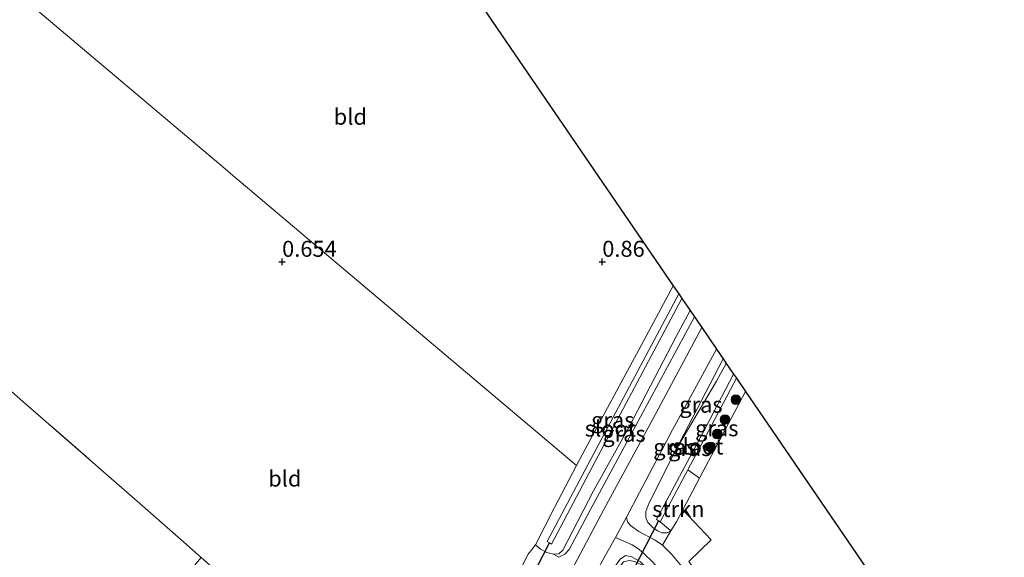
# Model space of a CAD drawing. Units: metres. Extents: x 59996 to 69261, y 393748 to 398970.
# Drawn here: x 63109 to 63263, y 395904 to 395988 of the extents above; entities that cross this region are included whole.
import ezdxf
from ezdxf.enums import TextEntityAlignment as Align

# ---------------------------------------------------------------- set-up
doc = ezdxf.new("R2010")
doc.units = ezdxf.units.M
doc.linetypes.add('IE-TERREINAFSCHEIDING', pattern=[10, 8, -2])
doc.layers.get('0').update_dxf_attribs({"lineweight": 25})
for name, color, linetype, lineweight in [('B-ME-GR-BOOM-S-B1', 93, 'Continuous', 18), ('B-ME-GR-STRUIKEN-GV-B6', 93, 'Continuous', 18), ('B-ME-GW-KRUINLIJN-L-B1', 93, 'Continuous', 18), ('B-ME-IE-GRASLAND-GV-B6', 93, 'Continuous', 18), ('B-ME-IE-GRONDWERKLIJN-GROND_INGERICHT-GV-B6', 253, 'Continuous', 18), ('B-ME-IE-TERREINAFSCHEIDING-RASTERHEKWERK-L-B1', 8, 'IE-TERREINAFSCHEIDING', 18), ('B-ME-OG-WATER-GV-B6', 153, 'Continuous', 18), ('B-ME-VH-VERH_SOORT-BITUMEN-GV-B6', 8, 'IE-TERREINAFSCHEIDING-NATUURLIJK-HOUTWAL', 18), ('B-ME-VH-VERH_SOORT-HALF_VERHARDING-GV-B6', 8, 'IE-TERREINAFSCHEIDING-NATUURLIJK-HOUTWAL', 18)]:
    doc.layers.add(name, color=color, linetype=linetype, lineweight=lineweight)
for name, color, linetype in [('B-ME-GW-HOOGTEPUNT-S-B1', 10, 'Continuous'), ('B-ME-KG-KADASTRAAL-OPNAMEDTMGRENS-L-B1', 10, 'Continuous'), ('B-ME-KW-DUIKER-L-B1', 10, 'Continuous')]:
    doc.layers.add(name, color=color, linetype=linetype)
doc.styles.add('NLCS-ISO', font='NLCS-ISO.TTF')
doc.linetypes.add('IE-TERREINAFSCHEIDING-NATUURLIJK-HOUTWAL', pattern='A,7,-1.5,[67,NLCS.SHX,S=0.75,R=45,X=0,Y=0],-1.5,7,-1.5,[70,NLCS.SHX,S=0.75,R=0,X=0,Y=0],-1.5', length=20)

# ---------------------------------------------------------------- blocks, each defined once
blk = doc.blocks.new('hoogtepunt')
for p, q in [((-0.5, 0), (0.5, 0)), ((0, 0.5), (0, -0.5))]:
    blk.add_line(p, q)
blk = doc.blocks.new('boom')
h = blk.add_hatch(color=256)
edge = h.paths.add_edge_path()
edge.add_arc((0, 0), 0.75, 0, 360)
blk.add_circle((0, 0), 0.75)

msp = doc.modelspace()

# ---------------------------------------------------------------- linework, layer by layer
at = {"layer": 'B-ME-GR-STRUIKEN-GV-B6'}
msp.add_polyline3d([(63210.69, 395907.994, 0.934), (63209.067, 395909.391, -0.932), (63213.3879, 395917.4852, -0.932), (63215.1665, 395916.1857, 0.9042), (63212.5618, 395911.2289, 0.9201), (63211.586, 395909.372, 0.926), (63210.69, 395907.994, 0.934)], dxfattribs=at)
at = {"layer": 'B-ME-GW-KRUINLIJN-L-B1'}
msp.add_line((63218.887, 395934.84, 0.966), (63211.453, 395920.522, 0.983), dxfattribs=at)
for points in [[(63214.415, 395941.382, 0.962), (63205.966, 395925.78, 1.024), (63198.145, 395911.281, 1.089), (63194.836, 395905.069, 1.056), (63194.17, 395904.298, 1.056), (63193.241, 395903.853, 1.036), (63192.377, 395904.314, 0.926)], [(63206.748, 395901.164, 0.762), (63206.854, 395902.237, 0.95), (63205.95, 395903.143, 0.999), (63204.609, 395903.891, 1.019), (63203.609, 395904.11, 1.052), (63202.779, 395903.554, 1.085), (63201.91, 395902.308, 1.077), (63197.656, 395894.476, 1.097), (63192.811, 395885.594, 1.081), (63188.184, 395877.031, 1.117), (63185.15, 395871.283, 1.073), (63183.854, 395868.764, 1.048), (63183.49, 395867.443, 1.036)]]:
    msp.add_polyline3d(points, dxfattribs=at)
at = {"layer": 'B-ME-IE-GRASLAND-GV-B6'}
for points in [[(63192.377, 395904.314, 0.926), (63191.36, 395904.607, 0.926), (63190.332, 395905.09, 0.926), (63189.575, 395905.766, 0.926), (63192.557, 395911.633, 0.746), (63195.9944, 395918.1714, 0.6434), (63197.35, 395920.75, 0.603), (63205.702, 395936.257, 0.677), (63211.095, 395946.241, 0.628), (63211.943, 395945, -0.903), (63198.682, 395920.044, -0.826), (63191.401, 395906.276, -0.826), (63191.749, 395906.091, -0.826), (63192.092, 395905.91, -0.826), (63199.373, 395919.678, -0.826), (63212.425, 395944.294, -0.903), (63213.716, 395942.406, 0.607), (63211.562, 395938.309, 0.628), (63204.199, 395924.225, 0.705), (63198.607, 395914.223, 0.693), (63193.829, 395904.941, 0.926), (63193.214, 395904.356, 0.926), (63192.377, 395904.314, 0.926)], [(63186.586, 395900.705, 1.085), (63188.415, 395904.314, 1.158), (63189.575, 395905.766, 0.926), (63190.332, 395905.09, 0.926), (63191.36, 395904.607, 0.926), (63192.377, 395904.314, 0.926), (63193.241, 395903.853, 1.036), (63194.17, 395904.298, 1.056), (63194.836, 395905.069, 1.056), (63198.145, 395911.281, 1.089), (63205.966, 395925.78, 1.024), (63214.415, 395941.382, 0.962), (63215.547, 395939.727, 0.938), (63207.9576, 395925.5407, 0.961), (63200.2677, 395911.2948, 1.0735), (63191.1904, 395894.2189, 1.0735)], [(63214.415, 395941.382, 0.962), (63205.966, 395925.78, 1.024), (63198.145, 395911.281, 1.089), (63194.836, 395905.069, 1.056), (63194.17, 395904.298, 1.056), (63193.241, 395903.853, 1.036), (63192.377, 395904.314, 0.926), (63193.214, 395904.356, 0.926), (63193.829, 395904.941, 0.926), (63198.607, 395914.223, 0.693), (63204.199, 395924.225, 0.705), (63211.562, 395938.309, 0.628), (63213.716, 395942.406, 0.607), (63214.415, 395941.382, 0.962)], [(63217.853, 395936.352, 0.946), (63218.887, 395934.84, 0.966), (63211.453, 395920.522, 0.983), (63207.253, 395912.229, 1.036), (63206.815, 395910.97, 1.011), (63206.806, 395910.072, 1.007), (63207.096, 395909.279, 0.979), (63207.878, 395908.483, 0.975), (63208.603, 395907.994, 0.954), (63209.294, 395907.669, 0.95), (63210.134, 395907.671, 0.938), (63210.69, 395907.994, 0.934), (63209.426, 395905.7469, 1.036), (63208.2347, 395906.5184, 1.036), (63205.6847, 395907.8899, 1.036), (63204.4071, 395908.7865, 1.036), (63203.9567, 395909.3912, 1.036), (63203.7991, 395910.1085, 1.036), (63205.7931, 395913.9792, 1.036), (63210.9803, 395923.7746, 0.961), (63217.853, 395936.352, 0.946)], [(63219.367, 395934.138, 0.734), (63220.519, 395932.451, -0.932), (63216.053, 395923.948, -0.932), (63208.456, 395909.717, -0.932), (63208.761, 395909.554, -0.932), (63209.067, 395909.391, -0.932), (63210.69, 395907.994, 0.934), (63210.134, 395907.671, 0.938), (63209.294, 395907.669, 0.95), (63208.603, 395907.994, 0.954), (63207.878, 395908.483, 0.975), (63207.096, 395909.279, 0.979), (63206.806, 395910.072, 1.007), (63206.815, 395910.97, 1.011), (63207.253, 395912.229, 1.036), (63211.453, 395920.522, 0.983), (63217.838, 395931.335, 0.766), (63219.367, 395934.138, 0.734)], [(63219.367, 395934.138, 0.734), (63217.838, 395931.335, 0.766), (63211.453, 395920.522, 0.983), (63218.887, 395934.84, 0.966), (63219.367, 395934.138, 0.734)], [(63220.967, 395931.797, -0.932), (63222.387, 395929.719, 0.734), (63215.688, 395917.178, 0.901), (63215.1665, 395916.1857, 0.9042), (63213.3879, 395917.4852, -0.932), (63216.665, 395923.624, -0.932), (63220.967, 395931.797, -0.932)], [(63194.0657, 395892.2422, 1.111), (63200.4674, 395904.0743, 1.111), (63202.0421, 395906.9441, 1.111), (63203.837, 395906.124, 1.122), (63204.676, 395905.772, 1.122), (63205.516, 395905.264, 1.077), (63206.393, 395904.51, 1.04), (63207.987, 395902.994, 1.028)], [(63206.748, 395901.164, 0.762), (63206.644, 395901.978, 0.762), (63206.133, 395902.656, 0.762), (63205.105, 395903.184, 0.762), (63204.182, 395903.34, 0.762), (63203.297, 395903.144, 0.762), (63202.591, 395902.191, 0.762), (63197.767, 395893.639, 0.836), (63189.537, 395878.023, 0.803), (63185.046, 395870.126, 0.95), (63183.49, 395867.443, 1.036), (63183.854, 395868.764, 1.048), (63185.15, 395871.283, 1.073), (63188.184, 395877.031, 1.117), (63192.811, 395885.594, 1.081), (63197.656, 395894.476, 1.097), (63201.91, 395902.308, 1.077), (63202.779, 395903.554, 1.085), (63203.609, 395904.11, 1.052), (63204.609, 395903.891, 1.019), (63205.95, 395903.143, 0.999), (63206.854, 395902.237, 0.95), (63206.748, 395901.164, 0.762)], [(63205.95, 395903.143, 0.999), (63204.609, 395903.891, 1.019), (63203.609, 395904.11, 1.052), (63202.779, 395903.554, 1.085)]]:
    msp.add_polyline3d(points, dxfattribs=at)
at = {"layer": 'B-ME-IE-GRONDWERKLIJN-GROND_INGERICHT-GV-B6'}
for points in [[(63195.9944, 395918.1714, 0.6434), (63141.9349, 395963.8133, 0.6824), (63141.0927, 395964.5243, 0.683), (63108.5381, 395992.096, 0.6879), (63106.0383, 395994.0241, 0.5754), (63118.7349, 396018.4702, 0.5754), (63133.9975, 396047.7122, 0.3879), (63157.417, 396024.779, 0.754), (63174.585, 395999.66, 0.948), (63211.095, 395946.241, 0.628), (63205.702, 395936.257, 0.677), (63197.35, 395920.75, 0.603), (63195.9944, 395918.1714, 0.6434)], [(63108.5381, 395992.096, 0.6879), (63141.0927, 395964.5243, 0.683), (63141.9349, 395963.8133, 0.6824), (63195.9944, 395918.1714, 0.6434), (63192.557, 395911.633, 0.746), (63189.575, 395905.766, 0.926)], [(63056.833, 395940.33, 0.898), (63061.851, 395949.844, 0.861), (63068.954, 395963.292, 0.861), (63082.116, 395951.855, 0.865), (63083.919, 395950.2991, 0.6879), (63106.869, 395930.495, 0.799), (63109.4985, 395928.2014, 0.79), (63127.356, 395912.625, 0.729), (63134.206, 395906.606, 0.717), (63137.3734, 395903.8074, 0.7313), (63121.1883, 395884.4468, 0.7886), (63115.77, 395889.216, 0.799), (63112.224, 395892.23, 0.911), (63100.824, 395902.128, 0.948), (63092.4031, 395909.4323, 0.9503), (63086.126, 395914.877, 0.952), (63070.462, 395928.501, 0.94), (63056.833, 395940.33, 0.898)], [(63189.575, 395905.766, 0.926), (63188.415, 395904.314, 1.158), (63186.586, 395900.705, 1.085), (63185.402, 395897.569, 0.824), (63182.542, 395892.27, 0.836), (63178.16, 395883.823, 0.791), (63174.713, 395877.683, 0.57), (63172.081, 395873.393, 0.566), (63170.7372, 395874.5773, 0.566), (63165.043, 395879.596, 0.766), (63159.991, 395884.061, 0.766), (63158.222, 395885.624, 0.766), (63145.981, 395896.202, 0.77), (63137.3734, 395903.8074, 0.7313), (63134.206, 395906.606, 0.717), (63127.356, 395912.625, 0.729), (63109.4985, 395928.2014, 0.79), (63106.869, 395930.495, 0.799)], [(63177.057, 395846.058, 0.542), (63177.9018, 395847.6166, 0.5843), (63180.5763, 395844.3321, 0.4629), (63206.2537, 395891.0552, 0.7629), (63220.4303, 395871.2004, 0.7629), (63231.0862, 395878.9551, 0.6129), (63213.4982, 395903.1933, 0.9129), (63217.026, 395906.5737, 0.9129), (63212.5618, 395911.2289, 0.9201), (63215.1665, 395916.1857, 0.9042), (63215.688, 395917.178, 0.901), (63222.387, 395929.719, 0.734), (63262.786, 395870.609, 0.619), (63258.244, 395748.055, 0.456)], [(63212.7112, 395902.1029, 1.036), (63210.8864, 395904.2697, 1.036), (63209.426, 395905.7469, 1.036), (63210.69, 395907.994, 0.934), (63211.586, 395909.372, 0.926), (63212.5618, 395911.2289, 0.9201), (63217.026, 395906.5737, 0.9129), (63213.4982, 395903.1933, 0.9129)]]:
    msp.add_polyline3d(points, dxfattribs=at)
at = {"layer": 'B-ME-IE-TERREINAFSCHEIDING-RASTERHEKWERK-L-B1'}
msp.add_line((63127.356, 395912.625, 0.729), (63109.4985, 395928.2014, 0.79), dxfattribs=at)
for points in [[(63109.4985, 395928.2014, 0.79), (63106.869, 395930.495, 0.799), (63083.919, 395950.2991, 0.6879)], [(63137.3734, 395903.8074, 0.7313), (63134.206, 395906.606, 0.717), (63127.356, 395912.625, 0.729)]]:
    msp.add_polyline3d(points, dxfattribs=at)
at = {"layer": 'B-ME-KG-KADASTRAAL-OPNAMEDTMGRENS-L-B1'}
msp.add_polyline3d([(63174.585, 395999.66, 0.948), (63211.095, 395946.241, 0.628), (63211.943, 395945, -0.903), (63212.425, 395944.294, -0.903), (63213.716, 395942.406, 0.607), (63214.415, 395941.382, 0.962), (63215.547, 395939.727, 0.938), (63217.853, 395936.352, 0.946), (63218.887, 395934.84, 0.966), (63219.367, 395934.138, 0.734), (63220.519, 395932.451, -0.932), (63220.967, 395931.797, -0.932), (63222.387, 395929.719, 0.734), (63262.786, 395870.609, 0.619), (63258.244, 395748.055, 0.456), (63258.156, 395745.7, -1.009), (63258.111, 395744.481, -1.009), (63258.003, 395741.547, 0.562), (63257.969, 395740.64, 0.615), (63257.9351, 395739.7251, 0.6037), (63257.7756, 395735.4179, 0.5507), (63257.602, 395730.729, 0.493)], dxfattribs=at)
at = {"layer": 'B-ME-KW-DUIKER-L-B1'}
for p, q in [((63208.761, 395909.554, -0.932), (63204.818, 395901.835, -0.785)), ((63186.493, 395895.946, -0.74), (63191.749, 395906.091, -0.826))]:
    msp.add_line(p, q, dxfattribs=at)
at = {"layer": 'B-ME-OG-WATER-GV-B6'}
for points in [[(63212.425, 395944.294, -0.903), (63199.373, 395919.678, -0.826), (63192.092, 395905.91, -0.826), (63191.749, 395906.091, -0.826), (63191.401, 395906.276, -0.826), (63198.682, 395920.044, -0.826), (63211.943, 395945, -0.903), (63212.425, 395944.294, -0.903)], [(63220.519, 395932.451, -0.932), (63220.967, 395931.797, -0.932), (63216.665, 395923.624, -0.932), (63213.3879, 395917.4852, -0.932), (63209.067, 395909.391, -0.932), (63208.761, 395909.554, -0.932), (63208.456, 395909.717, -0.932), (63216.053, 395923.948, -0.932), (63220.519, 395932.451, -0.932)]]:
    msp.add_polyline3d(points, dxfattribs=at)
at = {"layer": 'B-ME-VH-VERH_SOORT-BITUMEN-GV-B6'}
msp.add_polyline3d([(63191.1904, 395894.2189, 1.0735), (63200.2677, 395911.2948, 1.0735), (63207.9576, 395925.5407, 0.961), (63215.547, 395939.727, 0.938), (63217.853, 395936.352, 0.946), (63210.9803, 395923.7746, 0.961), (63205.7931, 395913.9792, 1.036), (63203.7991, 395910.1085, 1.036), (63202.0421, 395906.9441, 1.111), (63200.4674, 395904.0743, 1.111), (63194.0657, 395892.2422, 1.111)], dxfattribs=at)
at = {"layer": 'B-ME-VH-VERH_SOORT-HALF_VERHARDING-GV-B6'}
msp.add_polyline3d([(63202.0421, 395906.9441, 1.111), (63203.7991, 395910.1085, 1.036), (63203.9567, 395909.3912, 1.036), (63204.4071, 395908.7865, 1.036), (63205.6847, 395907.8899, 1.036), (63208.2347, 395906.5184, 1.036), (63209.426, 395905.7469, 1.036), (63210.8864, 395904.2697, 1.036), (63212.7112, 395902.1029, 1.036), (63214.992, 395898.56, 0.979), (63217.609, 395894.1688, 0.954), (63219.6853, 395890.4627, 0.946), (63216.822, 395888.603, 0.958), (63216.497, 395889.097, 0.958), (63213.251, 395895.241, 0.999), (63210.702, 395899.404, 0.999), (63209.235, 395901.47, 1.011), (63207.987, 395902.994, 1.028), (63206.393, 395904.51, 1.04), (63205.516, 395905.264, 1.077), (63204.676, 395905.772, 1.122), (63203.837, 395906.124, 1.122), (63202.0421, 395906.9441, 1.111)], dxfattribs=at)

# ---------------------------------------------------------------- block references
at = {"layer": 'B-ME-GR-BOOM-S-B1', "rotation": 90}
for p in [(63220.8645, 395928.4599, 0.8379), (63219.1587, 395925.3528, 0.8379), (63217.9613, 395923.0857, 0.8379), (63216.921, 395921.0625, 0.8379)]:
    msp.add_blockref('boom', p, dxfattribs=at)
at = {"layer": 'B-ME-GW-HOOGTEPUNT-S-B1', "rotation": 90}
for p in [(63150, 395950, 0.6544), (63150, 395950, 0.6544), (63200, 395950, 0.86), (63200, 395950, 0.86)]:
    msp.add_blockref('hoogtepunt', p, dxfattribs=at)

# ---------------------------------------------------------------- texts
at = {"layer": 'B-ME-GR-STRUIKEN-GV-B6', "ltscale": 0.2, "style": 'NLCS-ISO'}
msp.add_text('strkn', height=2.5, dxfattribs=at).set_placement((63211.8785, 395911.3787), align=Align.MIDDLE_CENTER)
at = {"layer": 'B-ME-GW-HOOGTEPUNT-S-B1', "ltscale": 0.2, "style": 'NLCS-ISO'}
for s, p in [('0.654', (63150, 395950, 0.6544)), ('0.654', (63150, 395950, 0.6544)), ('0.86', (63200, 395950, 0.86)), ('0.86', (63200, 395950, 0.86))]:
    msp.add_text(s, height=2.5, dxfattribs=at).set_placement(p, align=Align.BOTTOM_LEFT)
at = {"layer": 'B-ME-IE-GRASLAND-GV-B6', "ltscale": 0.2, "style": 'NLCS-ISO'}
for p in [(63215.41, 395927.681), (63201.6455, 395925.2775), (63217.8874, 395923.9913), (63203.396, 395923.1295), (63211.343, 395921.0495), (63213.6625, 395920.9035)]:
    msp.add_text('gras', height=2.5, dxfattribs=at).set_placement(p, align=Align.MIDDLE_CENTER)
at = {"layer": 'B-ME-IE-GRONDWERKLIJN-GROND_INGERICHT-GV-B6', "ltscale": 0.2, "style": 'NLCS-ISO'}
for p in [(63160.6519, 395972.6669), (63150.4339, 395916.1355)]:
    msp.add_text('bld', height=2.5, dxfattribs=at).set_placement(p, align=Align.MIDDLE_CENTER)
at = {"layer": 'B-ME-OG-WATER-GV-B6', "ltscale": 0.2, "style": 'NLCS-ISO'}
for p in [(63201.2612, 395923.9484), (63214.9328, 395921.1576)]:
    msp.add_text('sloot', height=2.5, dxfattribs=at).set_placement(p, align=Align.MIDDLE_CENTER)

doc.saveas('drawing.dxf')
